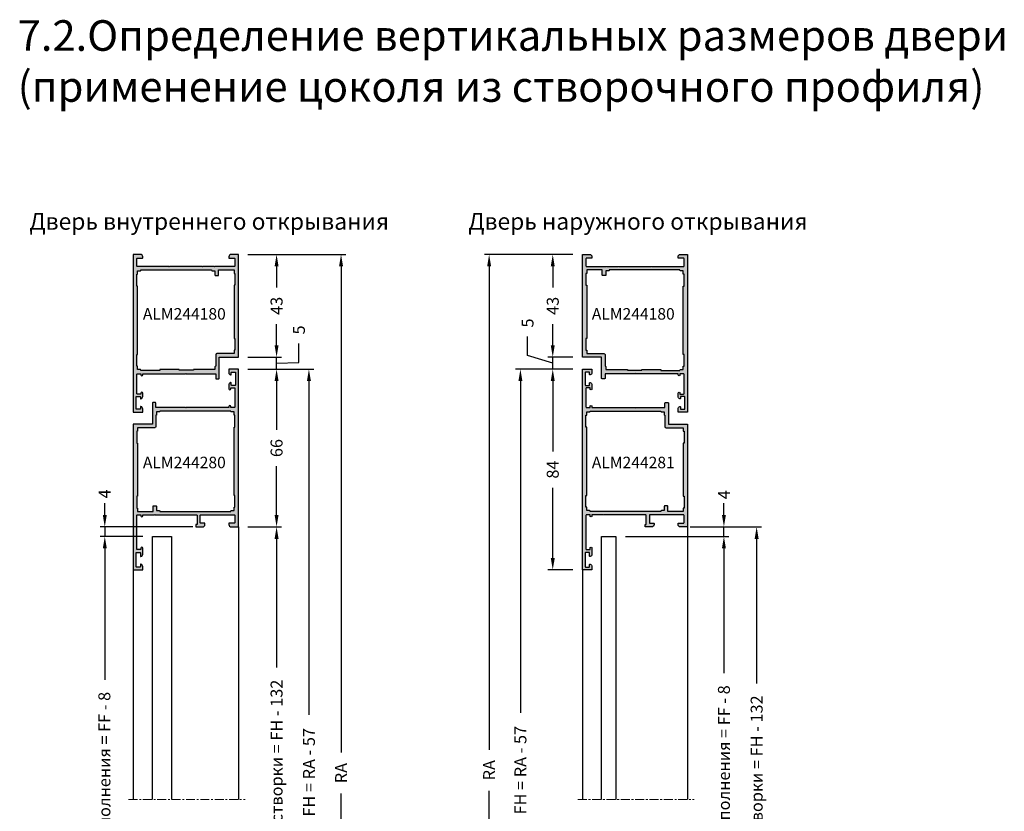
# Model space of a CAD drawing. Units: millimetres. Extents: x 22382 to 33603, y -2812 to 4636.
# Drawn here: x 27494 to 27905, y 2910 to 3241 of the extents above; entities that cross this region are included whole.
import ezdxf

# ---------------------------------------------------------------- set-up
doc = ezdxf.new("R2010")
doc.units = ezdxf.units.MM
doc.linetypes.add('MITTE', pattern=[2, 1.25, -0.25, 0.25, -0.25])
for name, color, linetype in [('070_TEXT', 4, 'Continuous'), ('AL_CONT', 50, 'Continuous'), ('AL_EDGE', 40, 'Continuous'), ('BEM', 7, 'Continuous'), ('DIM_2', 253, 'Continuous'), ('SCHRAFFUR', 253, 'Continuous'), ('TEXT', 4, 'Continuous')]:
    doc.layers.add(name, color=color, linetype=linetype)
doc.styles.add('TEXT', font='arial.ttf')
doc.dimstyles.new('TSG_1_2', dxfattribs={"dimscale": 0, "dimtxt": 2.5, "dimasz": 2.5, "dimexe": 1, "dimexo": 2, "dimgap": 2, "dimtad": 0, "dimdec": 1, "dimlfac": -1, "dimzin": 9, "dimdsep": 46, "dimtxsty": 'TEXT', "dimcen": -1, "dimclrd": 7, "dimclre": 7, "dimclrt": 4, "dimadec": 0, "dimazin": 0, "dimtfac": 0.7, "dimtdec": 1, "dimtmove": 0, "dimatfit": 2, "dimfxl": 1, "dimtolj": 1, "dimtzin": 9, "dimarcsym": 0})

# ---------------------------------------------------------------- blocks, each defined once
blk = doc.blocks.new('alm244180')
at = {"layer": 'DIM_2'}
h = blk.add_hatch(color=256, dxfattribs=at)
h.paths.add_polyline_path([(14989.67, 1254.35), (14992.67, 1254.35, 0.414214), (14993.67, 1255.35), (14993.67, 1255.75, 0.414214), (14993.47, 1255.95), (14991.37, 1255.95, -0.414214), (14991.17, 1256.15), (14991.17, 1259.15, -0.414214), (14991.37, 1259.35), (14998.39, 1259.35), (15004.39, 1259.35, 0.198912), (15004.53, 1259.41), (15004.67, 1259.55), (15004.82, 1259.41, 0.198912), (15004.96, 1259.35), (15011.67, 1259.35), (15018.39, 1259.35, 0.198912), (15018.53, 1259.41), (15018.67, 1259.55), (15018.82, 1259.41, 0.198912), (15018.96, 1259.35), (15023.39, 1259.35, 0.198912), (15023.53, 1259.41), (15023.67, 1259.55), (15023.82, 1259.41, 0.198912), (15023.96, 1259.35), (15024.96, 1259.35), (15031.97, 1259.35, -0.414214), (15032.17, 1259.15), (15032.17, 1256.15, -0.414214), (15031.97, 1255.95), (15029.87, 1255.95, 0.414214), (15029.67, 1255.75), (15029.67, 1255.35, 0.414214), (15030.67, 1254.35), (15033.67, 1254.35), (15033.67, 1267.35), (15033.67, 1297.35), (15025.67, 1297.35), (15025.67, 1306.15, 0.414214), (15025.47, 1306.35), (15024.82, 1306.35), (15024.37, 1306.35, 0.414214), (15024.17, 1306.15), (15024.17, 1305.6), (15024.17, 1304.35), (15011.96, 1304.35, 0.198912), (15011.82, 1304.3), (15011.67, 1304.15), (15011.53, 1304.3, 0.198912), (15011.39, 1304.35), (14993.67, 1304.35), (14993.67, 1304.75, 1), (14992.87, 1304.75), (14992.87, 1304.35), (14991.37, 1304.35, -0.414214), (14991.17, 1304.55), (14991.17, 1312.55, -0.414214), (14991.37, 1312.75), (14992.87, 1312.75), (14992.87, 1312.35, 1), (14993.67, 1312.35), (14993.67, 1313.78, 0.341999), (14992.92, 1314.75, 0.490314), (14992.67, 1314.55), (14992.67, 1313.96, -0.414214), (14992.47, 1313.76), (14991.07, 1313.76, -0.414214), (14990.87, 1313.96), (14990.87, 1318.95, -0.414214), (14991.07, 1319.15), (14992.47, 1319.15, -0.414214), (14992.67, 1318.95), (14992.67, 1318.65), (14992.67, 1318.15, 0.490314), (14992.92, 1317.96, 0.341999), (14993.67, 1318.93), (14993.67, 1320.35), (14989.67, 1320.35), (14989.67, 1304.35)])
h.paths.add_polyline_path([(14991.47, 1302.55), (14992.67, 1302.55, 0.57735), (14992.85, 1302.85), (15000.87, 1302.85), (15000.87, 1302.55), (15008.87, 1302.55), (15008.87, 1302.75), (15014.87, 1302.75), (15014.87, 1302.55), (15022.77, 1302.55), (15023.87, 1302.55), (15023.87, 1301.35, 0.57735), (15024.17, 1301.18), (15024.17, 1296.35, 0.414214), (15024.67, 1295.85), (15031.87, 1295.85), (15031.87, 1294.45), (15032.17, 1294.45), (15032.17, 1289.45), (15031.87, 1289.45), (15031.87, 1267.25), (15032.17, 1267.25), (15032.17, 1262.25), (15031.87, 1262.25), (15031.87, 1260.85), (15025.37, 1260.85), (15025.37, 1262.95, 0.414214), (15025.17, 1263.15), (15024.07, 1263.15, 0.414214), (15023.87, 1262.95), (15023.87, 1261.15), (15022.67, 1261.15, 0.57735), (15022.5, 1260.85), (15015.67, 1260.85), (14992.85, 1260.85, 0.57735), (14992.67, 1261.15), (14991.47, 1261.15), (14991.47, 1262.55), (14991.17, 1262.55), (14991.17, 1267.55), (14991.47, 1267.55), (14991.47, 1296.15), (14991.17, 1296.15), (14991.17, 1301.15), (14991.47, 1301.15)], flags=16)
at = {"layer": 'AL_CONT'}
blk.add_lwpolyline([(15018.39, 1259.35), (15011.67, 1259.35), (15004.96, 1259.35), (15004.96, 1259.35), (15004.96, 1259.35, -0.198912), (15004.82, 1259.41), (15004.67, 1259.55), (15004.53, 1259.41, -0.198912), (15004.39, 1259.35), (14998.39, 1259.35), (14991.37, 1259.35, 0.414214), (14991.17, 1259.15), (14991.17, 1256.15, 0.414214), (14991.37, 1255.95), (14993.47, 1255.95, -0.414214), (14993.67, 1255.75), (14993.67, 1255.35, -0.414214), (14992.67, 1254.35), (14989.67, 1254.35), (14989.67, 1304.35), (14989.67, 1320.35), (14993.67, 1320.35), (14993.67, 1318.93, -0.341999), (14992.92, 1317.96, -0.490315), (14992.67, 1318.15), (14992.67, 1318.65), (14992.67, 1318.95, 0.414214), (14992.47, 1319.15), (14991.07, 1319.15, 0.414214), (14990.87, 1318.95), (14990.87, 1313.96, 0.414214), (14991.07, 1313.76), (14992.47, 1313.76, 0.414214), (14992.67, 1313.96), (14992.67, 1314.55, -0.490314), (14992.92, 1314.75, -0.341999), (14993.67, 1313.78), (14993.67, 1312.35, -1), (14992.87, 1312.35), (14992.87, 1312.75), (14991.37, 1312.75, 0.414214), (14991.17, 1312.55), (14991.17, 1304.55, 0.414214), (14991.37, 1304.35), (14992.87, 1304.35), (14992.87, 1304.75, -1), (14993.67, 1304.75), (14993.67, 1304.35), (15011.39, 1304.35, -0.198912), (15011.53, 1304.3), (15011.67, 1304.15), (15011.82, 1304.3, -0.198912), (15011.96, 1304.35), (15011.96, 1304.35), (15024.17, 1304.35), (15024.17, 1305.6), (15024.17, 1306.15, -0.414214), (15024.37, 1306.35), (15024.82, 1306.35), (15025.47, 1306.35, -0.414214), (15025.67, 1306.15), (15025.67, 1297.35), (15033.67, 1297.35), (15033.67, 1267.35), (15033.67, 1254.35), (15030.67, 1254.35, -0.414214), (15029.67, 1255.35), (15029.67, 1255.75, -0.414214), (15029.87, 1255.95), (15031.97, 1255.95, 0.414214), (15032.17, 1256.15), (15032.17, 1259.15, 0.414214), (15031.97, 1259.35), (15024.96, 1259.35), (15023.96, 1259.35), (15023.96, 1259.35, -0.198912), (15023.82, 1259.41), (15023.67, 1259.55), (15023.53, 1259.41, -0.198912), (15023.39, 1259.35), (15018.96, 1259.35), (15018.96, 1259.35), (15018.96, 1259.35, -0.198912), (15018.82, 1259.41), (15018.67, 1259.55), (15018.53, 1259.41, -0.198912)], format="xyb", close=True, dxfattribs=at)
blk.add_lwpolyline([(15022.77, 1302.55), (15014.87, 1302.55), (15014.87, 1302.75), (15008.87, 1302.75), (15008.87, 1302.55), (15000.87, 1302.55), (15000.87, 1302.85), (14992.87, 1302.85), (14992.87, 1302.75), (14992.87, 1302.75), (14992.87, 1302.75, -0.414214), (14992.67, 1302.55), (14991.47, 1302.55), (14991.47, 1301.15), (14991.17, 1301.15), (14991.17, 1296.15), (14991.47, 1296.15), (14991.47, 1267.55), (14991.17, 1267.55), (14991.17, 1262.55), (14991.47, 1262.55), (14991.47, 1261.15), (14992.67, 1261.15, -0.414214), (14992.87, 1260.95), (14992.87, 1260.85), (15015.67, 1260.85), (15022.47, 1260.85), (15022.47, 1260.95, -0.414214), (15022.67, 1261.15), (15023.87, 1261.15), (15023.87, 1261.15), (15023.87, 1262.95, -0.414214), (15024.07, 1263.15), (15025.17, 1263.15, -0.414214), (15025.37, 1262.95), (15025.37, 1260.85), (15031.87, 1260.85), (15031.87, 1262.25), (15032.17, 1262.25), (15032.17, 1267.25), (15031.87, 1267.25), (15031.87, 1289.45), (15032.17, 1289.45), (15032.17, 1294.45), (15031.87, 1294.45), (15031.87, 1295.85), (15024.67, 1295.85, -0.414214), (15024.17, 1296.35), (15024.17, 1301.15), (15024.07, 1301.15), (15024.07, 1301.15, -0.414214), (15023.87, 1301.35), (15023.87, 1302.55), (15022.67, 1302.55)], format="xyb", dxfattribs=at)
blk = doc.blocks.new('ALM244280')
at = {"layer": 'DIM_2'}
h = blk.add_hatch(color=256, dxfattribs=at)
h.paths.add_polyline_path([(15073.49, 1298.85), (15073.49, 1262.35), (15081.49, 1262.35), (15081.49, 1253.55, 0.414214), (15081.69, 1253.35), (15082.79, 1253.35, 0.414214), (15082.99, 1253.55), (15082.99, 1255.35), (15095.21, 1255.35, 0.198912), (15095.35, 1255.41), (15095.49, 1255.55), (15095.63, 1255.41, 0.198912), (15095.77, 1255.35), (15113.49, 1255.35), (15113.49, 1254.95, 1), (15114.29, 1254.95), (15114.29, 1255.35), (15115.79, 1255.35, -0.414214), (15115.99, 1255.15), (15115.99, 1247.35, -0.414214), (15115.79, 1247.15), (15114.29, 1247.15), (15114.29, 1247.55, 1), (15113.49, 1247.55), (15113.49, 1245.93, 0.341999), (15114.24, 1244.96, 0.490314), (15114.49, 1245.15), (15114.49, 1245.95, -0.414214), (15114.69, 1246.15), (15116.09, 1246.15, -0.414214), (15116.29, 1245.95), (15116.29, 1240.76, -0.414214), (15116.09, 1240.56), (15114.69, 1240.56, -0.414214), (15114.49, 1240.76), (15114.49, 1241.06), (15114.49, 1241.55, 0.490314), (15114.24, 1241.75, 0.341999), (15113.49, 1240.78), (15113.49, 1239.35), (15117.49, 1239.35), (15117.49, 1298.85), (15117.49, 1300.35), (15117.49, 1305.35), (15114.49, 1305.35, 0.414214), (15113.49, 1304.35), (15113.49, 1303.95, 0.414214), (15113.69, 1303.75), (15115.79, 1303.75, -0.414214), (15115.99, 1303.55), (15115.99, 1300.55, -0.414214), (15115.79, 1300.35), (15102.8, 1300.35), (15101.69, 1300.35, -0.414214), (15101.49, 1300.55), (15101.49, 1303.55, -0.414214), (15101.69, 1303.75), (15103.29, 1303.75, 0.414214), (15103.49, 1303.95), (15103.49, 1304.35, 0.414214), (15102.49, 1305.35), (15100.73, 1305.35), (15099.89, 1305.35, 0.414214), (15099.69, 1305.15), (15099.69, 1304.55, 0.414214), (15099.89, 1304.35), (15100.19, 1304.35), (15100.19, 1303.75), (15100.19, 1300.55, -0.414214), (15099.99, 1300.35), (15098.64, 1300.35), (15082.77, 1300.35, 0.198912), (15082.63, 1300.3), (15082.49, 1300.15), (15082.35, 1300.3, 0.198912), (15082.21, 1300.35), (15079.12, 1300.35), (15077.69, 1300.35), (15077.49, 1300.35), (15077.49, 1300.75, 1), (15076.69, 1300.75), (15076.69, 1300.35), (15075.19, 1300.35, -0.414214), (15074.99, 1300.55), (15074.99, 1314.65, -0.414214), (15075.19, 1314.85), (15076.69, 1314.85), (15076.69, 1314.25, 1), (15077.49, 1314.25), (15077.49, 1316.78, 0.341999), (15076.74, 1317.75, 0.490314), (15076.49, 1317.55), (15076.49, 1316.25, -0.414214), (15076.29, 1316.05), (15074.89, 1316.05, -0.414214), (15074.69, 1316.25), (15074.69, 1321.95, -0.414214), (15074.89, 1322.15), (15076.29, 1322.15, -0.414214), (15076.49, 1321.95), (15076.49, 1321.15, 0.490314), (15076.74, 1320.96, 0.341999), (15077.49, 1321.93), (15077.49, 1323.35), (15073.49, 1323.35)])
h.paths.add_polyline_path([(15075.29, 1298.85), (15081.77, 1298.85), (15081.77, 1296.75, 0.414214), (15081.97, 1296.55), (15083.07, 1296.55, 0.414214), (15083.27, 1296.75), (15083.27, 1298.55), (15084.47, 1298.55, 0.57735), (15084.64, 1298.85), (15093.59, 1298.85), (15109.99, 1298.85), (15114.32, 1298.85, 0.57735), (15114.49, 1298.55), (15115.69, 1298.55), (15115.69, 1297.35, 0.004328), (15115.69, 1297.35), (15115.69, 1297.15), (15115.99, 1297.15), (15115.99, 1292.15), (15115.69, 1292.15), (15115.69, 1263.55), (15115.99, 1263.55), (15115.99, 1258.55), (15115.69, 1258.55), (15115.69, 1257.15), (15114.49, 1257.15, 0.414214), (15114.29, 1256.95), (15084.67, 1256.95, 0.414214), (15084.47, 1257.15), (15083.29, 1257.15), (15083.29, 1258.35, 0.57735), (15082.99, 1258.53), (15082.99, 1263.35, 0.414214), (15082.49, 1263.85), (15075.29, 1263.85), (15075.29, 1265.25), (15074.99, 1265.25), (15074.99, 1270.25), (15075.29, 1270.25), (15075.29, 1292.45), (15074.99, 1292.45), (15074.99, 1297.45), (15075.29, 1297.45)], flags=16)
at = {"layer": 'AL_CONT'}
blk.add_lwpolyline([(15073.49, 1298.85), (15073.49, 1323.35), (15077.49, 1323.35), (15077.49, 1321.93, -0.341999), (15076.74, 1320.96, -0.490315), (15076.49, 1321.15), (15076.49, 1321.95, 0.414214), (15076.29, 1322.15), (15074.89, 1322.15, 0.414214), (15074.69, 1321.95), (15074.69, 1316.25, 0.414214), (15074.89, 1316.05), (15076.29, 1316.05, 0.414214), (15076.49, 1316.25), (15076.49, 1317.55, -0.490314), (15076.74, 1317.75, -0.341999), (15077.49, 1316.78), (15077.49, 1314.25, -1), (15076.69, 1314.25), (15076.69, 1314.85), (15075.19, 1314.85, 0.414214), (15074.99, 1314.65), (15074.99, 1300.55), (15074.99, 1300.55, 0.414214), (15075.19, 1300.35), (15076.69, 1300.35), (15076.69, 1300.75, -1), (15077.49, 1300.75), (15077.49, 1300.35), (15077.69, 1300.35), (15079.12, 1300.35), (15082.21, 1300.35, -0.198912), (15082.35, 1300.3), (15082.49, 1300.15), (15082.63, 1300.3, -0.198912), (15082.77, 1300.35), (15098.64, 1300.35), (15099.99, 1300.35, 0.414214), (15100.19, 1300.55), (15100.19, 1303.75), (15100.19, 1304.35), (15099.89, 1304.35, -0.414214), (15099.69, 1304.55), (15099.69, 1305.15, -0.414214), (15099.89, 1305.35), (15100.73, 1305.35), (15102.49, 1305.35, -0.414214), (15103.49, 1304.35), (15103.49, 1303.95, -0.414214), (15103.29, 1303.75), (15101.69, 1303.75, 0.414214), (15101.49, 1303.55), (15101.49, 1300.55, 0.414214), (15101.69, 1300.35), (15102.8, 1300.35), (15115.79, 1300.35, 0.414214), (15115.99, 1300.55), (15115.99, 1303.55, 0.414214), (15115.79, 1303.75), (15113.69, 1303.75, -0.414214), (15113.49, 1303.95), (15113.49, 1304.35, -0.414214), (15114.49, 1305.35), (15117.49, 1305.35), (15117.49, 1300.35), (15117.49, 1298.85), (15117.49, 1239.35), (15113.49, 1239.35), (15113.49, 1240.78, -0.341999), (15114.24, 1241.75, -0.490315), (15114.49, 1241.55), (15114.49, 1241.06), (15114.49, 1240.76, 0.414214), (15114.69, 1240.56), (15116.09, 1240.56, 0.414214), (15116.29, 1240.76), (15116.29, 1245.95, 0.414214), (15116.09, 1246.15), (15114.69, 1246.15, 0.414214), (15114.49, 1245.95), (15114.49, 1245.15, -0.490314), (15114.24, 1244.96, -0.341999), (15113.49, 1245.93), (15113.49, 1247.55, -1), (15114.29, 1247.55), (15114.29, 1247.15), (15115.79, 1247.15, 0.414214), (15115.99, 1247.35), (15115.99, 1255.15, 0.414214), (15115.79, 1255.35), (15114.29, 1255.35), (15114.29, 1254.95, -1), (15113.49, 1254.95), (15113.49, 1255.35), (15095.77, 1255.35, -0.198912), (15095.63, 1255.41), (15095.49, 1255.55), (15095.35, 1255.41, -0.198912), (15095.21, 1255.35), (15095.21, 1255.35), (15082.99, 1255.35), (15082.99, 1253.55, -0.414214), (15082.79, 1253.35), (15081.69, 1253.35, -0.414214), (15081.49, 1253.55), (15081.49, 1262.35), (15073.49, 1262.35)], format="xyb", close=True, dxfattribs=at)
blk.add_lwpolyline([(15084.67, 1256.95, 0.414214), (15084.47, 1257.15), (15083.29, 1257.15), (15083.29, 1258.35, 0.414214), (15083.09, 1258.55), (15083.09, 1258.55), (15082.99, 1258.55), (15082.99, 1263.35, 0.414214), (15082.49, 1263.85), (15075.29, 1263.85), (15075.29, 1265.25), (15074.99, 1265.25), (15074.99, 1270.25), (15075.29, 1270.25), (15075.29, 1292.45), (15074.99, 1292.45), (15074.99, 1297.45), (15075.29, 1297.45), (15075.29, 1298.85), (15081.77, 1298.85), (15081.77, 1296.75, 0.414214), (15081.97, 1296.55), (15083.07, 1296.55, 0.414214), (15083.27, 1296.75), (15083.27, 1298.55), (15083.27, 1298.55), (15084.47, 1298.55, 0.414214), (15084.67, 1298.75), (15084.67, 1298.85), (15093.59, 1298.85), (15109.99, 1298.85), (15114.29, 1298.85), (15114.29, 1298.75, 0.414214), (15114.49, 1298.55), (15115.69, 1298.55), (15115.69, 1297.35, 0.004328), (15115.69, 1297.35), (15115.69, 1297.15), (15115.99, 1297.15), (15115.99, 1292.15), (15115.69, 1292.15), (15115.69, 1263.55), (15115.99, 1263.55), (15115.99, 1258.55), (15115.69, 1258.55), (15115.69, 1257.15), (15114.49, 1257.15, 0.414214), (15114.29, 1256.95), (15084.67, 1256.95)], format="xyb", dxfattribs=at)
blk = doc.blocks.new('*D1040')
at = {"layer": 'BEM', "color": 7, "lineweight": -2}
for p, q in [((27589.13, 3029.16), (27603.09, 3029.16)), ((27601.09, 3024.16), (27601.09, 2970.29)), ((27601.09, 2796.16), (27601.09, 2863.19)), ((27589.13, 2791.16), (27603.09, 2791.16))]:
    blk.add_line(p, q, dxfattribs=at)
at = {"layer": 'BEM', "color": 7}
for points in [[(27600.26, 3024.16), (27601.92, 3024.16), (27601.09, 3029.16)], [(27600.26, 2796.16), (27601.92, 2796.16), (27601.09, 2791.16)]]:
    blk.add_solid(points, dxfattribs=at)
at = {"layer": 'DEFPOINTS', "color": 0}
for p in [(27585.13, 3029.16), (27601.09, 3029.16), (27585.13, 2791.16)]:
    blk.add_point(p, dxfattribs=at)
at = {"layer": 'BEM', "color": 4, "insert": (27601.09, 2916.74), "char_height": 5, "attachment_point": 5, "rotation": 90, "style": 'TEXT'}
blk.add_mtext('\\A1;FF = фальц створки = FH - 132', dxfattribs=at)
blk = doc.blocks.new('*D1042')
at = {"layer": 'BEM', "color": 7, "lineweight": -2}
for p, q in [((27589.13, 3143.16), (27603.09, 3143.16)), ((27601.09, 3138.16), (27601.09, 3129.34)), ((27601.09, 3105.16), (27601.09, 3113.98)), ((27589.13, 3100.16), (27603.09, 3100.16))]:
    blk.add_line(p, q, dxfattribs=at)
at = {"layer": 'BEM', "color": 7}
for points in [[(27600.26, 3138.16), (27601.92, 3138.16), (27601.09, 3143.16)], [(27600.26, 3105.16), (27601.92, 3105.16), (27601.09, 3100.16)]]:
    blk.add_solid(points, dxfattribs=at)
at = {"layer": 'DEFPOINTS', "color": 0}
for p in [(27585.13, 3143.16), (27585.13, 3100.16), (27601.09, 3100.16)]:
    blk.add_point(p, dxfattribs=at)
at = {"layer": 'BEM', "color": 4, "insert": (27601.09, 3121.66), "char_height": 5, "attachment_point": 5, "rotation": 90, "style": 'TEXT'}
blk.add_mtext('\\A1;43', dxfattribs=at)
blk = doc.blocks.new('*D1043')
at = {"layer": 'BEM', "color": 7, "lineweight": -2}
for p, q in [((27601.09, 3105.16), (27601.09, 3110.16)), ((27610.43, 3097.92), (27610.43, 3105.92)), ((27589.13, 3100.16), (27603.09, 3100.16)), ((27601.09, 3095.16), (27601.09, 3100.16)), ((27601.09, 3095.16), (27601.09, 3100.16)), ((27601.09, 3097.66), (27610.43, 3097.92)), ((27589.13, 3095.16), (27603.09, 3095.16)), ((27601.09, 3090.16), (27601.09, 3085.16))]:
    blk.add_line(p, q, dxfattribs=at)
at = {"layer": 'BEM', "color": 7}
for points in [[(27600.26, 3105.16), (27601.92, 3105.16), (27601.09, 3100.16)], [(27600.26, 3090.16), (27601.92, 3090.16), (27601.09, 3095.16)]]:
    blk.add_solid(points, dxfattribs=at)
at = {"layer": 'DEFPOINTS', "color": 0}
for p in [(27585.13, 3100.16), (27601.09, 3100.16), (27585.13, 3095.16)]:
    blk.add_point(p, dxfattribs=at)
at = {"layer": 'BEM', "color": 4, "insert": (27610.43, 3111.58), "char_height": 5, "attachment_point": 5, "rotation": 90, "style": 'TEXT'}
blk.add_mtext('\\A1;5', dxfattribs=at)
blk = doc.blocks.new('*D1044')
at = {"layer": 'BEM', "color": 7, "lineweight": -2}
for p, q in [((27589.13, 3095.16), (27603.09, 3095.16)), ((27601.09, 3090.16), (27601.09, 3069.75)), ((27601.09, 3034.16), (27601.09, 3054.57)), ((27589.13, 3029.16), (27603.09, 3029.16))]:
    blk.add_line(p, q, dxfattribs=at)
at = {"layer": 'BEM', "color": 7}
for points in [[(27600.26, 3090.16), (27601.92, 3090.16), (27601.09, 3095.16)], [(27600.26, 3034.16), (27601.92, 3034.16), (27601.09, 3029.16)]]:
    blk.add_solid(points, dxfattribs=at)
at = {"layer": 'DEFPOINTS', "color": 0}
for p in [(27585.13, 3095.16), (27585.13, 3029.16), (27601.09, 3029.16)]:
    blk.add_point(p, dxfattribs=at)
at = {"layer": 'BEM', "color": 4, "insert": (27601.09, 3062.16), "char_height": 5, "attachment_point": 5, "rotation": 90, "style": 'TEXT'}
blk.add_mtext('\\A1;66', dxfattribs=at)
blk = doc.blocks.new('*D1045')
at = {"layer": 'BEM', "color": 7, "lineweight": -2}
for p, q in [((27589.13, 3095.16), (27616.62, 3095.16)), ((27614.62, 3090.16), (27614.62, 2950.52)), ((27614.62, 2730.16), (27614.62, 2902.45)), ((27589.13, 2725.16), (27616.62, 2725.16))]:
    blk.add_line(p, q, dxfattribs=at)
at = {"layer": 'BEM', "color": 7}
for points in [[(27613.79, 3090.16), (27615.46, 3090.16), (27614.62, 3095.16)], [(27613.79, 2730.16), (27615.46, 2730.16), (27614.62, 2725.16)]]:
    blk.add_solid(points, dxfattribs=at)
at = {"layer": 'DEFPOINTS', "color": 0}
for p in [(27585.13, 3095.16), (27585.13, 2725.16), (27614.62, 2725.16)]:
    blk.add_point(p, dxfattribs=at)
at = {"layer": 'BEM', "color": 4, "insert": (27614.62, 2926.49), "char_height": 5, "attachment_point": 5, "rotation": 90, "style": 'TEXT'}
blk.add_mtext('\\A1;FH = RA - 57', dxfattribs=at)
blk = doc.blocks.new('*D1046')
at = {"layer": 'BEM', "color": 7, "lineweight": -2}
for p, q in [((27589.13, 3143.16), (27630.05, 3143.16)), ((27628.05, 3138.16), (27628.05, 2934.74)), ((27628.05, 2721.16), (27628.05, 2917.57)), ((27589.13, 2716.16), (27630.05, 2716.16))]:
    blk.add_line(p, q, dxfattribs=at)
at = {"layer": 'BEM', "color": 7}
for points in [[(27627.22, 3138.16), (27628.89, 3138.16), (27628.05, 3143.16)], [(27627.22, 2721.16), (27628.89, 2721.16), (27628.05, 2716.16)]]:
    blk.add_solid(points, dxfattribs=at)
at = {"layer": 'DEFPOINTS', "color": 0}
for p in [(27585.13, 3143.16), (27585.13, 2716.16), (27628.05, 2716.16)]:
    blk.add_point(p, dxfattribs=at)
at = {"layer": 'BEM', "color": 4, "insert": (27628.05, 2926.16), "char_height": 5, "attachment_point": 5, "rotation": 90, "style": 'TEXT'}
blk.add_mtext('\\A1;RA', dxfattribs=at)
blk = doc.blocks.new('*D1047')
at = {"layer": 'BEM', "color": 7, "lineweight": -2}
for p, q in [((27545.16, 3025.16), (27527.25, 3025.16)), ((27529.25, 3020.16), (27529.25, 2965.17)), ((27529.25, 2800.16), (27529.25, 2849.62)), ((27545.16, 2795.16), (27527.25, 2795.16))]:
    blk.add_line(p, q, dxfattribs=at)
at = {"layer": 'BEM', "color": 7}
for points in [[(27528.42, 3020.16), (27530.08, 3020.16), (27529.25, 3025.16)], [(27528.42, 2800.16), (27530.08, 2800.16), (27529.25, 2795.16)]]:
    blk.add_solid(points, dxfattribs=at)
at = {"layer": 'DEFPOINTS', "color": 0}
for p in [(27549.16, 3025.16), (27529.25, 2795.16), (27549.16, 2795.16)]:
    blk.add_point(p, dxfattribs=at)
at = {"layer": 'BEM', "color": 4, "insert": (27529.08, 2907.4), "char_height": 5, "attachment_point": 5, "rotation": 90, "style": 'TEXT'}
blk.add_mtext('\\A1;GA = размер заполнения = FF - 8', dxfattribs=at)
blk = doc.blocks.new('*D1076')
at = {"layer": 'BEM', "color": 7, "lineweight": -2}
for p, q in [((27529.25, 3034.16), (27529.25, 3039.16)), ((27566.13, 3029.16), (27527.25, 3029.16)), ((27529.25, 3029.16), (27529.25, 3025.16)), ((27545.16, 3025.16), (27527.25, 3025.16)), ((27529.25, 3020.16), (27529.25, 3015.16))]:
    blk.add_line(p, q, dxfattribs=at)
at = {"layer": 'BEM', "color": 7}
for points in [[(27528.42, 3034.16), (27530.08, 3034.16), (27529.25, 3029.16)], [(27528.42, 3020.16), (27530.08, 3020.16), (27529.25, 3025.16)]]:
    blk.add_solid(points, dxfattribs=at)
at = {"layer": 'DEFPOINTS', "color": 0}
for p in [(27570.13, 3029.16), (27529.25, 3025.16), (27549.16, 3025.16)]:
    blk.add_point(p, dxfattribs=at)
at = {"layer": 'BEM', "color": 4, "insert": (27529.17, 3042.97), "char_height": 5, "attachment_point": 5, "rotation": 90, "style": 'TEXT'}
blk.add_mtext('\\A1;4', dxfattribs=at)
blk = doc.blocks.new('ALM244281')
at = {"layer": 'DIM_2'}
h = blk.add_hatch(color=256, dxfattribs=at)
h.paths.add_polyline_path([(14989.67, 1143.35), (14993.67, 1143.35), (14993.67, 1144.78, 0.341999), (14992.92, 1145.75, 0.490314), (14992.67, 1145.55), (14992.67, 1145.06), (14992.67, 1144.76, -0.414214), (14992.47, 1144.56), (14991.07, 1144.56, -0.414214), (14990.87, 1144.76), (14990.87, 1149.95, -0.414214), (14991.07, 1150.15), (14992.47, 1150.15, -0.414214), (14992.67, 1149.95), (14992.67, 1149.15, 0.490314), (14992.92, 1148.96, 0.341999), (14993.67, 1149.93), (14993.67, 1151.55, 1), (14992.87, 1151.55), (14992.87, 1151.15), (14991.37, 1151.15, -0.414214), (14991.17, 1151.35), (14991.17, 1159.15, -0.414214), (14991.37, 1159.35), (14992.87, 1159.35), (14992.87, 1158.95, 1), (14993.67, 1158.95), (14993.67, 1159.35), (15011.39, 1159.35, 0.198912), (15011.53, 1159.41), (15011.67, 1159.55), (15011.82, 1159.41, 0.198912), (15011.96, 1159.35), (15024.17, 1159.35), (15024.17, 1157.55, 0.414214), (15024.37, 1157.35), (15025.47, 1157.35, 0.414214), (15025.67, 1157.55), (15025.67, 1166.35), (15033.67, 1166.35), (15033.67, 1204.35), (15033.67, 1209.35), (15030.67, 1209.35, 0.414214), (15029.67, 1208.35), (15029.67, 1207.95, 0.414214), (15029.87, 1207.75), (15031.97, 1207.75, -0.414214), (15032.17, 1207.55), (15032.17, 1204.55, -0.414214), (15031.97, 1204.35), (15018.98, 1204.35), (15017.87, 1204.35, -0.414214), (15017.67, 1204.55), (15017.67, 1207.55, -0.414214), (15017.87, 1207.75), (15019.47, 1207.75, 0.414214), (15019.67, 1207.95), (15019.67, 1208.35, 0.414214), (15018.67, 1209.35), (15016.92, 1209.35), (15016.07, 1209.35, 0.414214), (15015.87, 1209.15), (15015.87, 1208.55, 0.414214), (15016.07, 1208.35), (15016.37, 1208.35), (15016.37, 1207.75), (15016.37, 1204.55, -0.414214), (15016.17, 1204.35), (15014.82, 1204.35), (14998.96, 1204.35, 0.198912), (14998.82, 1204.3), (14998.67, 1204.15), (14998.53, 1204.3, 0.198912), (14998.39, 1204.35), (14995.3, 1204.35), (14993.87, 1204.35), (14993.67, 1204.35), (14993.67, 1204.75, 1), (14992.87, 1204.75), (14992.87, 1204.35), (14991.37, 1204.35, -0.414214), (14991.17, 1204.55), (14991.17, 1218.65, -0.414214), (14991.37, 1218.85), (14992.87, 1218.85), (14992.87, 1218.25, 1), (14993.67, 1218.25), (14993.67, 1220.78, 0.341999), (14992.92, 1221.75, 0.490314), (14992.67, 1221.55), (14992.67, 1220.25, -0.414214), (14992.47, 1220.05), (14991.07, 1220.05, -0.414214), (14990.87, 1220.25), (14990.87, 1225.95, -0.414214), (14991.07, 1226.15), (14992.47, 1226.15, -0.414214), (14992.67, 1225.95), (14992.67, 1225.15, 0.490314), (14992.92, 1224.96, 0.341999), (14993.67, 1225.93), (14993.67, 1227.35), (14989.67, 1227.35)])
h.paths.add_polyline_path([(14991.47, 1202.55), (14992.67, 1202.55, 0.57735), (14992.85, 1202.85), (14997.17, 1202.85), (15013.57, 1202.85), (15022.52, 1202.85, 0.57735), (15022.69, 1202.55), (15023.89, 1202.55), (15023.89, 1200.75, 0.414214), (15024.09, 1200.55), (15025.19, 1200.55, 0.414214), (15025.39, 1200.75), (15025.39, 1202.85), (15031.87, 1202.85), (15031.87, 1201.45), (15032.17, 1201.45), (15032.17, 1196.45), (15031.87, 1196.45), (15031.87, 1174.25), (15032.17, 1174.25), (15032.17, 1169.25), (15031.87, 1169.25), (15031.87, 1167.85), (15024.67, 1167.85, 0.414214), (15024.17, 1167.35), (15024.17, 1162.53, 0.57735), (15023.87, 1162.35), (15023.87, 1161.15), (15022.69, 1161.15, 0.414214), (15022.49, 1160.95), (14992.87, 1160.95, 0.414214), (14992.67, 1161.15), (14991.47, 1161.15), (14991.47, 1162.55), (14991.17, 1162.55), (14991.17, 1167.55), (14991.47, 1167.55), (14991.47, 1196.15), (14991.17, 1196.15), (14991.17, 1201.15), (14991.47, 1201.15), (14991.47, 1201.36, -0.004404), (14991.47, 1201.35)], flags=16)
at = {"layer": 'AL_CONT'}
for points in [[(15016.17, 1204.35), (15014.82, 1204.35), (14998.96, 1204.35, 0.198912), (14998.82, 1204.3), (14998.67, 1204.15), (14998.53, 1204.3, 0.198912), (14998.39, 1204.35), (14995.3, 1204.35), (14993.87, 1204.35), (14993.67, 1204.35), (14993.67, 1204.75, 1), (14992.87, 1204.75), (14992.87, 1204.35), (14991.37, 1204.35, -0.414214), (14991.17, 1204.55), (14991.17, 1204.55), (14991.17, 1218.65, -0.414214), (14991.37, 1218.85), (14992.87, 1218.85), (14992.87, 1218.25, 1), (14993.67, 1218.25), (14993.67, 1220.78, 0.341999), (14992.92, 1221.75, 0.490314), (14992.67, 1221.55), (14992.67, 1220.25, -0.414214), (14992.47, 1220.05), (14991.07, 1220.05, -0.414214), (14990.87, 1220.25), (14990.87, 1225.95, -0.414214), (14991.07, 1226.15), (14992.47, 1226.15, -0.414214), (14992.67, 1225.95), (14992.67, 1225.15, 0.490315), (14992.92, 1224.96, 0.341999), (14993.67, 1225.93), (14993.67, 1227.35), (14989.67, 1227.35), (14989.67, 1143.35), (14993.67, 1143.35), (14993.67, 1144.78, 0.341999), (14992.92, 1145.75, 0.490315), (14992.67, 1145.55), (14992.67, 1145.06), (14992.67, 1144.76, -0.414214), (14992.47, 1144.56), (14991.07, 1144.56, -0.414214), (14990.87, 1144.76), (14990.87, 1149.95, -0.414214), (14991.07, 1150.15), (14992.47, 1150.15, -0.414214), (14992.67, 1149.95), (14992.67, 1149.15, 0.490314), (14992.92, 1148.96, 0.341999), (14993.67, 1149.93), (14993.67, 1151.55, 1), (14992.87, 1151.55), (14992.87, 1151.15), (14991.37, 1151.15, -0.414214), (14991.17, 1151.35), (14991.17, 1159.15, -0.414214), (14991.37, 1159.35), (14992.87, 1159.35), (14992.87, 1158.95, 1), (14993.67, 1158.95), (14993.67, 1159.35), (15011.39, 1159.35, 0.198912), (15011.53, 1159.41), (15011.67, 1159.55), (15011.82, 1159.41, 0.198912), (15011.96, 1159.35), (15011.96, 1159.35), (15024.17, 1159.35), (15024.17, 1157.55, 0.414214), (15024.37, 1157.35), (15025.47, 1157.35, 0.414214), (15025.67, 1157.55), (15025.67, 1166.35), (15033.67, 1166.35), (15033.67, 1204.35), (15033.67, 1209.35), (15030.67, 1209.35, 0.414214), (15029.67, 1208.35), (15029.67, 1207.95, 0.414214), (15029.87, 1207.75), (15031.97, 1207.75, -0.414214), (15032.17, 1207.55), (15032.17, 1204.55, -0.414214), (15031.97, 1204.35), (15018.98, 1204.35), (15017.87, 1204.35, -0.414214), (15017.67, 1204.55), (15017.67, 1207.55, -0.414214), (15017.87, 1207.75), (15019.47, 1207.75, 0.414214), (15019.67, 1207.95), (15019.67, 1208.35, 0.414214), (15018.67, 1209.35), (15016.92, 1209.35), (15016.07, 1209.35, 0.414214), (15015.87, 1209.15), (15015.87, 1208.55, 0.414214), (15016.07, 1208.35), (15016.37, 1208.35), (15016.37, 1207.75), (15016.37, 1204.55, -0.414214), (15016.17, 1204.35)], [(15022.49, 1160.95, -0.414214), (15022.69, 1161.15), (15023.87, 1161.15), (15023.87, 1162.35, -0.414214), (15024.07, 1162.55), (15024.07, 1162.55), (15024.17, 1162.55), (15024.17, 1167.35, -0.414214), (15024.67, 1167.85), (15031.87, 1167.85), (15031.87, 1169.25), (15032.17, 1169.25), (15032.17, 1174.25), (15031.87, 1174.25), (15031.87, 1196.45), (15032.17, 1196.45), (15032.17, 1201.45), (15031.87, 1201.45), (15031.87, 1202.85), (15025.39, 1202.85), (15025.39, 1200.75, -0.414214), (15025.19, 1200.55), (15024.09, 1200.55, -0.414214), (15023.89, 1200.75), (15023.89, 1202.55), (15023.89, 1202.55), (15022.69, 1202.55, -0.414214), (15022.49, 1202.75), (15022.49, 1202.85), (15013.57, 1202.85), (14997.17, 1202.85), (14992.87, 1202.85), (14992.87, 1202.75, -0.414214), (14992.67, 1202.55), (14991.47, 1202.55), (14991.47, 1201.35, -0.004328), (14991.47, 1201.35), (14991.47, 1201.15), (14991.17, 1201.15), (14991.17, 1196.15), (14991.47, 1196.15), (14991.47, 1167.55), (14991.17, 1167.55), (14991.17, 1162.55), (14991.47, 1162.55), (14991.47, 1161.15), (14992.67, 1161.15, -0.414214), (14992.87, 1160.95), (15022.49, 1160.95)]]:
    blk.add_lwpolyline(points, format="xyb", dxfattribs=at)
blk = doc.blocks.new('*D1077')
at = {"layer": 'BEM', "color": 7, "lineweight": -2}
for p, q in [((27776.98, 3029.16), (27803.85, 3029.16)), ((27801.85, 3024.16), (27801.85, 2963.71)), ((27801.85, 2796.16), (27801.85, 2856.61)), ((27776.98, 2791.16), (27803.85, 2791.16))]:
    blk.add_line(p, q, dxfattribs=at)
at = {"layer": 'BEM', "color": 7}
for points in [[(27801.01, 3024.16), (27802.68, 3024.16), (27801.85, 3029.16)], [(27801.01, 2796.16), (27802.68, 2796.16), (27801.85, 2791.16)]]:
    blk.add_solid(points, dxfattribs=at)
at = {"layer": 'DEFPOINTS', "color": 0}
for p in [(27772.98, 3029.16), (27772.98, 2791.16), (27801.85, 2791.16)]:
    blk.add_point(p, dxfattribs=at)
at = {"layer": 'BEM', "color": 4, "insert": (27801.85, 2910.16), "char_height": 5, "attachment_point": 5, "rotation": 90, "style": 'TEXT'}
blk.add_mtext('\\A1;FF = фальц створки = FH - 132', dxfattribs=at)
blk = doc.blocks.new('*D1078')
at = {"layer": 'BEM', "color": 7, "lineweight": -2}
for p, q in [((27788.16, 3034.16), (27788.16, 3039.16)), ((27773.98, 3029.16), (27790.16, 3029.16)), ((27788.16, 3025.16), (27788.16, 3029.16)), ((27747, 3025.16), (27790.16, 3025.16)), ((27788.16, 3020.16), (27788.16, 3015.16))]:
    blk.add_line(p, q, dxfattribs=at)
at = {"layer": 'BEM', "color": 7}
for points in [[(27787.33, 3034.16), (27788.99, 3034.16), (27788.16, 3029.16)], [(27787.33, 3020.16), (27788.99, 3020.16), (27788.16, 3025.16)]]:
    blk.add_solid(points, dxfattribs=at)
at = {"layer": 'DEFPOINTS', "color": 0}
for p in [(27769.98, 3029.16), (27788.16, 3029.16), (27743, 3025.16)]:
    blk.add_point(p, dxfattribs=at)
at = {"layer": 'BEM', "color": 4, "insert": (27788.16, 3042.64), "char_height": 5, "attachment_point": 5, "rotation": 90, "style": 'TEXT'}
blk.add_mtext('\\A1;4', dxfattribs=at)
blk = doc.blocks.new('*D1079')
at = {"layer": 'BEM', "color": 7, "lineweight": -2}
for p, q in [((27747, 3025.16), (27790.16, 3025.16)), ((27788.16, 3020.16), (27788.16, 2967.94)), ((27788.16, 2800.16), (27788.16, 2852.38)), ((27747, 2795.16), (27790.16, 2795.16))]:
    blk.add_line(p, q, dxfattribs=at)
at = {"layer": 'BEM', "color": 7}
for points in [[(27787.33, 3020.16), (27788.99, 3020.16), (27788.16, 3025.16)], [(27787.33, 2800.16), (27788.99, 2800.16), (27788.16, 2795.16)]]:
    blk.add_solid(points, dxfattribs=at)
at = {"layer": 'DEFPOINTS', "color": 0}
for p in [(27743, 3025.16), (27743, 2795.16), (27788.16, 2795.16)]:
    blk.add_point(p, dxfattribs=at)
at = {"layer": 'BEM', "color": 4, "insert": (27788.16, 2910.16), "char_height": 5, "attachment_point": 5, "rotation": 90, "style": 'TEXT'}
blk.add_mtext('\\A1;GA = размер заполнения = FF - 8', dxfattribs=at)
blk = doc.blocks.new('*D1083')
at = {"layer": 'BEM', "color": 7, "lineweight": -2}
for p, q in [((27724.98, 3095.16), (27714.58, 3095.16)), ((27716.58, 3090.16), (27716.58, 3060.73)), ((27716.58, 3016.16), (27716.58, 3045.58)), ((27724.98, 3011.16), (27714.58, 3011.16))]:
    blk.add_line(p, q, dxfattribs=at)
at = {"layer": 'BEM', "color": 7}
for points in [[(27715.75, 3090.16), (27717.42, 3090.16), (27716.58, 3095.16)], [(27715.75, 3016.16), (27717.42, 3016.16), (27716.58, 3011.16)]]:
    blk.add_solid(points, dxfattribs=at)
at = {"layer": 'DEFPOINTS', "color": 0}
for p in [(27716.58, 3095.16), (27728.98, 3095.16), (27728.98, 3011.16)]:
    blk.add_point(p, dxfattribs=at)
at = {"layer": 'BEM', "color": 4, "insert": (27716.58, 3053.16), "char_height": 5, "attachment_point": 5, "rotation": 90, "style": 'TEXT'}
blk.add_mtext('\\A1;84', dxfattribs=at)
blk = doc.blocks.new('*D1084')
at = {"layer": 'BEM', "color": 7, "lineweight": -2}
for p, q in [((27706.04, 3100.82), (27706.04, 3108.82)), ((27716.58, 3105.16), (27716.58, 3110.16)), ((27716.58, 3097.66), (27706.04, 3100.82)), ((27724.98, 3100.16), (27714.58, 3100.16)), ((27716.58, 3095.16), (27716.58, 3100.16)), ((27716.58, 3095.16), (27716.58, 3100.16)), ((27724.98, 3095.16), (27714.58, 3095.16)), ((27716.58, 3090.16), (27716.58, 3085.16))]:
    blk.add_line(p, q, dxfattribs=at)
at = {"layer": 'BEM', "color": 7}
for points in [[(27715.75, 3105.16), (27717.42, 3105.16), (27716.58, 3100.16)], [(27715.75, 3090.16), (27717.42, 3090.16), (27716.58, 3095.16)]]:
    blk.add_solid(points, dxfattribs=at)
at = {"layer": 'DEFPOINTS', "color": 0}
for p in [(27716.58, 3100.16), (27728.98, 3100.16), (27728.98, 3095.16)]:
    blk.add_point(p, dxfattribs=at)
at = {"layer": 'BEM', "color": 4, "insert": (27706.04, 3114.48), "char_height": 5, "attachment_point": 5, "rotation": 90, "style": 'TEXT'}
blk.add_mtext('\\A1;5', dxfattribs=at)
blk = doc.blocks.new('*D1085')
at = {"layer": 'BEM', "color": 7, "lineweight": -2}
for p, q in [((27724.98, 3143.16), (27714.58, 3143.16)), ((27716.58, 3138.16), (27716.58, 3129.34)), ((27716.58, 3105.16), (27716.58, 3113.98)), ((27724.98, 3100.16), (27714.58, 3100.16))]:
    blk.add_line(p, q, dxfattribs=at)
at = {"layer": 'BEM', "color": 7}
for points in [[(27715.75, 3138.16), (27717.42, 3138.16), (27716.58, 3143.16)], [(27715.75, 3105.16), (27717.42, 3105.16), (27716.58, 3100.16)]]:
    blk.add_solid(points, dxfattribs=at)
at = {"layer": 'DEFPOINTS', "color": 0}
for p in [(27716.58, 3143.16), (27728.98, 3143.16), (27728.98, 3100.16)]:
    blk.add_point(p, dxfattribs=at)
at = {"layer": 'BEM', "color": 4, "insert": (27716.58, 3121.66), "char_height": 5, "attachment_point": 5, "rotation": 90, "style": 'TEXT'}
blk.add_mtext('\\A1;43', dxfattribs=at)
blk = doc.blocks.new('*D1086')
at = {"layer": 'BEM', "color": 7, "lineweight": -2}
for p, q in [((27724.98, 3095.16), (27701.06, 3095.16)), ((27703.06, 3090.16), (27703.06, 2951.39)), ((27703.06, 2730.16), (27703.06, 2903.32)), ((27724.98, 2725.16), (27701.06, 2725.16))]:
    blk.add_line(p, q, dxfattribs=at)
at = {"layer": 'BEM', "color": 7}
for points in [[(27702.22, 3090.16), (27703.89, 3090.16), (27703.06, 3095.16)], [(27702.22, 2730.16), (27703.89, 2730.16), (27703.06, 2725.16)]]:
    blk.add_solid(points, dxfattribs=at)
at = {"layer": 'DEFPOINTS', "color": 0}
for p in [(27728.98, 3095.16), (27703.06, 2725.16), (27728.98, 2725.16)]:
    blk.add_point(p, dxfattribs=at)
at = {"layer": 'BEM', "color": 4, "insert": (27703.06, 2927.36), "char_height": 5, "attachment_point": 5, "rotation": 90, "style": 'TEXT'}
blk.add_mtext('\\A1;FH = RA - 57', dxfattribs=at)
blk = doc.blocks.new('*D1048')
at = {"layer": 'BEM', "color": 7, "lineweight": -2}
for p, q in [((27724.98, 3143.16), (27687.98, 3143.16)), ((27689.98, 3138.16), (27689.98, 2935.95)), ((27689.98, 2721.16), (27689.98, 2918.78)), ((27724.98, 2716.16), (27687.98, 2716.16))]:
    blk.add_line(p, q, dxfattribs=at)
at = {"layer": 'BEM', "color": 7}
for points in [[(27689.14, 3138.16), (27690.81, 3138.16), (27689.98, 3143.16)], [(27689.14, 2721.16), (27690.81, 2721.16), (27689.98, 2716.16)]]:
    blk.add_solid(points, dxfattribs=at)
at = {"layer": 'DEFPOINTS', "color": 0}
for p in [(27689.98, 3143.16), (27728.98, 3143.16), (27728.98, 2716.16)]:
    blk.add_point(p, dxfattribs=at)
at = {"layer": 'BEM', "color": 4, "insert": (27689.98, 2927.36), "char_height": 5, "attachment_point": 5, "rotation": 90, "style": 'TEXT'}
blk.add_mtext('\\A1;RA', dxfattribs=at)

msp = doc.modelspace()

# ---------------------------------------------------------------- linework, layer by layer
at = {"color": 150}
for points in [[(27549.155, 2915.158), (27549.155, 3025.158), (27557.155, 3025.158), (27557.155, 2915.158)], [(27737, 2915.158), (27737, 3025.158), (27743, 3025.158), (27743, 2915.158)]]:
    msp.add_lwpolyline(points, dxfattribs=at)
at = {"layer": 'AL_EDGE'}
for p, q in [((27585.135, 3029.158), (27585.135, 2915.158)), ((27772.98, 3029.158), (27772.98, 2915.158)), ((27541.135, 3011.158), (27541.135, 2915.158)), ((27728.98, 3011.158), (27728.98, 2915.158))]:
    msp.add_line(p, q, dxfattribs=at)
at = {"layer": 'SCHRAFFUR', "linetype": 'MITTE', "lineweight": 5, "ltscale": 3}
for p, q in [((27539.219, 2915.158), (27587.908, 2915.158)), ((27727.064, 2915.158), (27775.753, 2915.158))]:
    msp.add_line(p, q, dxfattribs=at)

# ---------------------------------------------------------------- block references
at = {"color": 3, "xscale": -1, "rotation": 180}
for name, p in [('alm244180', (12551.461, 4397.512)), ('ALM244280', (12467.645, 4334.512)), ('ALM244281', (12739.306, 4238.512))]:
    msp.add_blockref(name, p, dxfattribs=at)
at = {"color": 3, "rotation": 180}
msp.add_blockref('alm244180', (42762.654, 4397.512), dxfattribs=at)

# ---------------------------------------------------------------- texts
at = {"layer": '070_TEXT', "attachment_point": 1, "style": 'TEXT'}
for s, insert, char_height, width in [('      Дверь внутреннего открывания', (27484.897, 3160.52), 7, 298.64198), ('      Дверь наружного открывания', (27668.423, 3160.52), 7, 298.64198), ('{\\fArial|b0|i0|c238|p34;ALM244}1{\\fArial|b0|i0|c238|p34;80}', (27545.186, 3120.707), 4.8, 20.2392), ('{\\fArial|b0|i0|c238|p34;ALM244}1{\\fArial|b0|i0|c238|p34;80}', (27732.921, 3120.707), 4.8, 20.2392), ('{\\fArial|b0|i0|c238|p34;ALM2}44{\\fArial|b0|i0|c238|p34;280}', (27545.186, 3058.522), 4.8, 20.2392), ('{\\fArial|b0|i0|c238|p34;ALM2}44{\\fArial|b0|i0|c238|p34;28}1', (27732.921, 3058.522), 4.8, 20.2392)]:
    msp.add_mtext(s, dxfattribs=dict(at, insert=insert, char_height=char_height, width=width))
at = {"layer": 'TEXT', "insert": (27492.809, 3241.175), "char_height": 12.8, "width": 650.40492, "attachment_point": 1, "style": 'TEXT'}
msp.add_mtext('7.2.Определение вертикальных размеров двери\\P(применение цоколя из створочного профиля)', dxfattribs=at)

# ---------------------------------------------------------------- dimensions: what is measured, and where the dimension line sits
at = {"layer": 'BEM'}
for base, p1, p2, angle, override, picture, middle in [((27601.091, 3100.158), (27585.135, 3143.158), (27585.135, 3100.158), 270, {"dimscale": 2}, '*D1042', (27601.091, 3121.658)), ((27716.584, 3143.158), (27728.98, 3100.158), (27728.98, 3143.158), 90, {"dimscale": 2}, '*D1085', (27716.584, 3121.658)), ((27716.584, 3100.158), (27728.98, 3095.158), (27728.98, 3100.158), 90, {"dimscale": 2, "dimtmove": 1}, '*D1084', (27706.042, 3112.821)), ((27601.091, 3029.158), (27585.135, 3095.162), (27585.135, 3029.158), 270, {"dimscale": 2}, '*D1044', (27601.091, 3062.16)), ((27716.584, 3095.158), (27728.98, 3011.158), (27728.98, 3095.158), 90, {"dimscale": 2}, '*D1083', (27716.584, 3053.158))]:
    dim = msp.add_linear_dim(base=base, p1=p1, p2=p2, angle=angle, dimstyle='TSG_1_2', override=override, dxfattribs=at)
    dim.commit()
    dim.dimension.update_dxf_attribs({"geometry": picture, "text_midpoint": middle})
for base, p1, p2, angle, text, override, picture, middle in [((27628.053, 2716.158), (27585.135, 3143.158), (27585.135, 2716.158), 270, 'RA', {"dimscale": 2}, '*D1046', (27628.053, 2926.157)), ((27689.976, 3143.158), (27728.98, 2716.158), (27728.98, 3143.158), 90, 'RA', {"dimscale": 2}, '*D1048', (27689.976, 2927.363)), ((27614.623, 2725.158), (27585.135, 3095.162), (27585.135, 2725.158), 270, 'FH = RA - 57', {"dimscale": 2}, '*D1045', (27614.623, 2926.485)), ((27703.057, 2725.158), (27728.98, 3095.158), (27728.98, 2725.158), 90, 'FH = RA - 57', {"dimscale": 2}, '*D1086', (27703.057, 2927.355)), ((27601.091, 3029.158), (27585.135, 2791.158), (27585.135, 3029.158), 270, 'FF = фальц створки = FH - 132', {"dimscale": 2, "dimtxsty": 'TEXT'}, '*D1040', (27601.091, 2916.737)), ((27529.251, 2795.158), (27549.155, 3025.158), (27549.155, 2795.158), 270, 'GA = размер заполнения = FF - 8', {"dimscale": 2, "dimtxsty": 'TEXT', "dimtmove": 2}, '*D1047', (27529.079, 2907.395))]:
    dim = msp.add_linear_dim(base=base, p1=p1, p2=p2, angle=angle, text=text, dimstyle='TSG_1_2', override=override, dxfattribs=at)
    dim.commit()
    dim.dimension.update_dxf_attribs({"geometry": picture, "text_midpoint": middle, "dimtype": 160})
for base, p1, p2, angle, override, picture, middle in [((27601.091, 3100.158), (27585.135, 3095.162), (27585.135, 3100.158), 270, {"dimscale": 2, "dimtmove": 1}, '*D1043', (27610.435, 3109.919)), ((27529.251, 3025.158), (27570.135, 3029.158), (27549.155, 3025.158), 90, {"dimscale": 2, "dimtmove": 2}, '*D1076', (27529.168, 3042.967)), ((27788.161, 3029.158), (27743, 3025.158), (27769.98, 3029.158), 90, {"dimscale": 2, "dimtmove": 2}, '*D1078', (27788.161, 3042.643))]:
    dim = msp.add_linear_dim(base=base, p1=p1, p2=p2, angle=angle, dimstyle='TSG_1_2', override=override, dxfattribs=at)
    dim.commit()
    dim.dimension.update_dxf_attribs({"geometry": picture, "text_midpoint": middle, "dimtype": 160})
for base, p1, p2, text, override, picture, middle in [((27801.847, 2791.158), (27772.98, 3029.158), (27772.98, 2791.158), 'FF = фальц створки = FH - 132', {"dimscale": 2}, '*D1077', (27801.847, 2910.158)), ((27788.161, 2795.158), (27743, 3025.158), (27743, 2795.158), 'GA = размер заполнения = FF - 8', {"dimscale": 2, "dimtmove": 2}, '*D1079', (27788.161, 2910.158))]:
    dim = msp.add_linear_dim(base=base, p1=p1, p2=p2, angle=90, text=text, dimstyle='TSG_1_2', override=override, dxfattribs=at)
    dim.commit()
    dim.dimension.update_dxf_attribs({"geometry": picture, "text_midpoint": middle})

doc.saveas('drawing.dxf')
